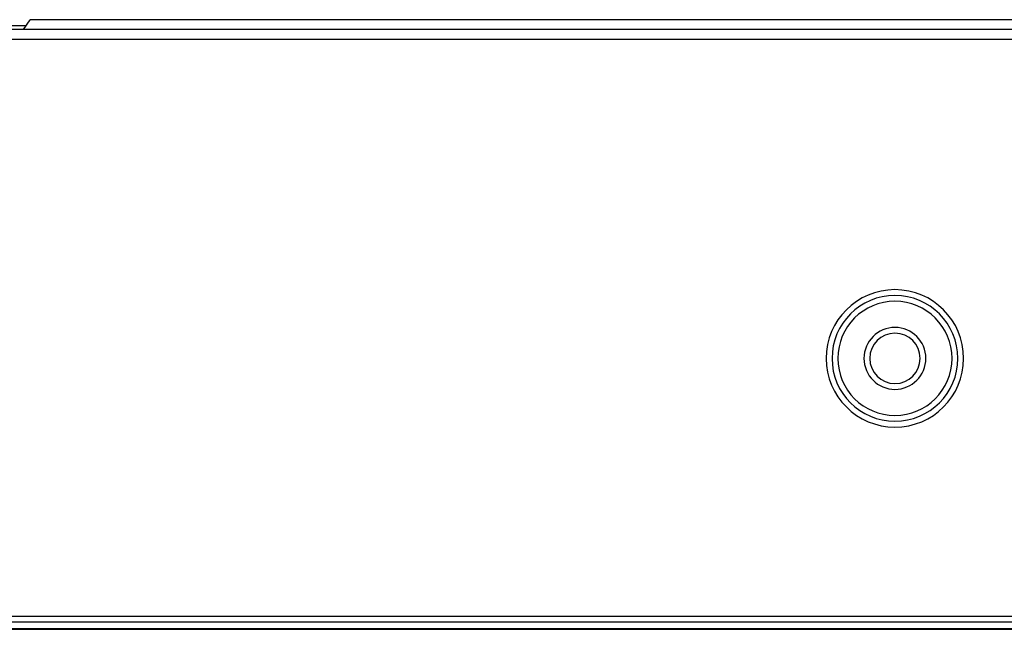
# Model space of a CAD drawing. Units: inches. Extents: x 73 to 576, y 160 to 522.
# Drawn here: x 467 to 504, y 361 to 384 of the extents above; entities that cross this region are included whole.
import ezdxf

# ---------------------------------------------------------------- set-up
doc = ezdxf.new("R2010")
doc.units = ezdxf.units.IN
doc.header["$MEASUREMENT"] = 0
doc.layers.add('1-2-17-08-00DXF_CONTINUOUS_LINE', color=7, linetype='Continuous')
doc.layers.add('DH3-X393-200DXF_CONTINUOUS_LINE', color=7, linetype='Continuous')

# ---------------------------------------------------------------- blocks, each defined once
blk = doc.blocks.new('block 1375')
at = {"layer": 'DH3-X393-200DXF_CONTINUOUS_LINE', "color": 7, "lineweight": 25, "true_color": 0xffffff}
blk.add_lwpolyline([(474.625, 361.317), (474.698, 361.317)], dxfattribs=at)
blk = doc.blocks.new('block 1376')
at = {"layer": 'DH3-X393-200DXF_CONTINUOUS_LINE', "color": 7, "lineweight": 25, "true_color": 0xffffff}
blk.add_lwpolyline([(497.763, 361.317), (501.331, 361.317)], dxfattribs=at)
blk = doc.blocks.new('block 1382')
at = {"layer": 'DH3-X393-200DXF_CONTINUOUS_LINE', "color": 7, "lineweight": 25, "true_color": 0xffffff}
blk.add_lwpolyline([(535.517, 361.33), (463.577, 361.33)], dxfattribs=at)
blk = doc.blocks.new('block 1406')
at = {"layer": 'DH3-X393-200DXF_CONTINUOUS_LINE', "color": 7, "lineweight": 25, "true_color": 0xffffff}
blk.add_lwpolyline([(464.298, 361.6), (534.796, 361.6)], dxfattribs=at)
blk = doc.blocks.new('block 1414')
at = {"layer": 'DH3-X393-200DXF_CONTINUOUS_LINE', "color": 7, "lineweight": 25, "true_color": 0xffffff}
blk.add_lwpolyline([(464.079, 361.818), (535.015, 361.818)], dxfattribs=at)
blk = doc.blocks.new('block 1583')
at = {"layer": 'DH3-X393-200DXF_CONTINUOUS_LINE', "color": 7, "lineweight": 25, "true_color": 0xffffff}
blk.add_lwpolyline([(466.767, 383.894), (467.01, 384.259)], dxfattribs=at)
blk = doc.blocks.new('block 1644')
at = {"layer": 'DH3-X393-200DXF_CONTINUOUS_LINE', "color": 7, "lineweight": 25, "true_color": 0xffffff}
blk.add_lwpolyline([(463.132, 383.53), (535.962, 383.53)], dxfattribs=at)
blk = doc.blocks.new('block 1649')
at = {"layer": 'DH3-X393-200DXF_CONTINUOUS_LINE', "color": 7, "lineweight": 25, "true_color": 0xffffff}
blk.add_lwpolyline([(535.743, 383.894), (463.351, 383.894)], dxfattribs=at)
blk = doc.blocks.new('block 1654')
at = {"layer": 'DH3-X393-200DXF_CONTINUOUS_LINE', "color": 7, "lineweight": 25, "true_color": 0xffffff}
blk.add_lwpolyline([(464.953, 384.04), (466.864, 384.04)], dxfattribs=at)
blk = doc.blocks.new('block 1659')
at = {"layer": 'DH3-X393-200DXF_CONTINUOUS_LINE', "color": 7, "lineweight": 25, "true_color": 0xffffff}
blk.add_lwpolyline([(532.084, 384.259), (467.01, 384.259)], dxfattribs=at)
blk = doc.blocks.new('block 3441')
at = {"layer": 'DH3-X393-200DXF_CONTINUOUS_LINE', "color": 7, "lineweight": 25, "true_color": 0xffffff}
blk.add_open_spline([(496.962, 371.513), (496.962, 372.941), (498.119, 374.099), (499.547, 374.099), (500.975, 374.099), (502.132, 372.941), (502.132, 371.513), (502.132, 370.086), (500.975, 368.928), (499.547, 368.928), (498.119, 368.928), (496.962, 370.086), (496.962, 371.513), (496.962, 371.513), (496.962, 371.513), (496.962, 371.513)], degree=3, knots=[0, 0, 0, 0, 1, 1, 1, 2, 2, 2, 3, 3, 3, 4, 4, 4, 5, 5, 5, 5], dxfattribs=at)
blk = doc.blocks.new('block 3442')
at = {"layer": 'DH3-X393-200DXF_CONTINUOUS_LINE', "color": 7, "lineweight": 25, "true_color": 0xffffff}
blk.add_open_spline([(497.18, 371.513), (497.18, 372.821), (498.24, 373.88), (499.547, 373.88), (500.854, 373.88), (501.914, 372.821), (501.914, 371.513), (501.914, 370.206), (500.854, 369.147), (499.547, 369.147), (498.24, 369.147), (497.18, 370.206), (497.18, 371.513), (497.18, 371.513), (497.18, 371.513), (497.18, 371.513)], degree=3, knots=[0, 0, 0, 0, 1, 1, 1, 2, 2, 2, 3, 3, 3, 4, 4, 4, 5, 5, 5, 5], dxfattribs=at)
blk = doc.blocks.new('block 3443')
at = {"layer": 'DH3-X393-200DXF_CONTINUOUS_LINE', "color": 7, "lineweight": 25, "true_color": 0xffffff}
blk.add_open_spline([(497.399, 371.513), (497.399, 372.7), (498.36, 373.662), (499.547, 373.662), (500.734, 373.662), (501.695, 372.7), (501.695, 371.513), (501.695, 370.327), (500.734, 369.365), (499.547, 369.365), (498.36, 369.365), (497.399, 370.327), (497.399, 371.513), (497.399, 371.513), (497.399, 371.513), (497.399, 371.513)], degree=3, knots=[0, 0, 0, 0, 1, 1, 1, 2, 2, 2, 3, 3, 3, 4, 4, 4, 5, 5, 5, 5], dxfattribs=at)
blk = doc.blocks.new('block 3444')
at = {"layer": 'DH3-X393-200DXF_CONTINUOUS_LINE', "color": 7, "lineweight": 25, "true_color": 0xffffff}
blk.add_open_spline([(498.382, 371.513), (498.382, 372.157), (498.903, 372.679), (499.547, 372.679), (500.191, 372.679), (500.712, 372.157), (500.712, 371.513), (500.712, 370.87), (500.191, 370.348), (499.547, 370.348), (498.903, 370.348), (498.382, 370.87), (498.382, 371.513), (498.382, 371.513), (498.382, 371.513), (498.382, 371.513)], degree=3, knots=[0, 0, 0, 0, 1, 1, 1, 2, 2, 2, 3, 3, 3, 4, 4, 4, 5, 5, 5, 5], dxfattribs=at)
blk = doc.blocks.new('block 3445')
at = {"layer": 'DH3-X393-200DXF_CONTINUOUS_LINE', "color": 7, "lineweight": 25, "true_color": 0xffffff}
blk.add_open_spline([(498.6, 371.513), (498.6, 372.036), (499.024, 372.46), (499.547, 372.46), (500.07, 372.46), (500.494, 372.036), (500.494, 371.513), (500.494, 370.991), (500.07, 370.567), (499.547, 370.567), (499.024, 370.567), (498.6, 370.991), (498.6, 371.513), (498.6, 371.513), (498.6, 371.513), (498.6, 371.513)], degree=3, knots=[0, 0, 0, 0, 1, 1, 1, 2, 2, 2, 3, 3, 3, 4, 4, 4, 5, 5, 5, 5], dxfattribs=at)
blk = doc.blocks.new('block 9990')
at = {"layer": '1-2-17-08-00DXF_CONTINUOUS_LINE', "color": 7, "lineweight": 25, "true_color": 0xffffff}
blk.add_lwpolyline([(474.625, 361.317), (474.807, 361.317)], dxfattribs=at)
blk = doc.blocks.new('block 9991')
at = {"layer": '1-2-17-08-00DXF_CONTINUOUS_LINE', "color": 7, "lineweight": 25, "true_color": 0xffffff}
blk.add_lwpolyline([(463.566, 361.317), (474.625, 361.317)], dxfattribs=at)
blk = doc.blocks.new('block 9992')
at = {"layer": '1-2-17-08-00DXF_CONTINUOUS_LINE', "color": 7, "lineweight": 25, "true_color": 0xffffff}
blk.add_lwpolyline([(474.516, 361.317), (474.698, 361.317)], dxfattribs=at)
blk = doc.blocks.new('block 9993')
at = {"layer": '1-2-17-08-00DXF_CONTINUOUS_LINE', "color": 7, "lineweight": 25, "true_color": 0xffffff}
blk.add_lwpolyline([(497.763, 361.317), (497.945, 361.317)], dxfattribs=at)
blk = doc.blocks.new('block 9994')
at = {"layer": '1-2-17-08-00DXF_CONTINUOUS_LINE', "color": 7, "lineweight": 25, "true_color": 0xffffff}
blk.add_lwpolyline([(474.698, 361.317), (497.763, 361.317)], dxfattribs=at)
blk = doc.blocks.new('block 9995')
at = {"layer": '1-2-17-08-00DXF_CONTINUOUS_LINE', "color": 7, "lineweight": 25, "true_color": 0xffffff}
blk.add_lwpolyline([(501.149, 361.317), (501.331, 361.317)], dxfattribs=at)
blk = doc.blocks.new('block 9997')
at = {"layer": '1-2-17-08-00DXF_CONTINUOUS_LINE', "color": 7, "lineweight": 25, "true_color": 0xffffff}
blk.add_lwpolyline([(501.331, 361.317), (524.396, 361.317)], dxfattribs=at)
blk = doc.blocks.new('block 10014')
at = {"layer": '1-2-17-08-00DXF_CONTINUOUS_LINE', "color": 7, "lineweight": 25, "true_color": 0xffffff}
blk.add_lwpolyline([(474.479, 361.33), (474.479, 361.317)], dxfattribs=at)
blk = doc.blocks.new('block 10015')
at = {"layer": '1-2-17-08-00DXF_CONTINUOUS_LINE', "color": 7, "lineweight": 25, "true_color": 0xffffff}
blk.add_lwpolyline([(474.625, 361.33), (474.625, 361.317)], dxfattribs=at)
blk = doc.blocks.new('block 10016')
at = {"layer": '1-2-17-08-00DXF_CONTINUOUS_LINE', "color": 7, "lineweight": 25, "true_color": 0xffffff}
blk.add_lwpolyline([(474.698, 361.317), (474.698, 361.33)], dxfattribs=at)
blk = doc.blocks.new('block 10017')
at = {"layer": '1-2-17-08-00DXF_CONTINUOUS_LINE', "color": 7, "lineweight": 25, "true_color": 0xffffff}
blk.add_lwpolyline([(474.843, 361.317), (474.843, 361.33)], dxfattribs=at)
blk = doc.blocks.new('block 10019')
at = {"layer": '1-2-17-08-00DXF_CONTINUOUS_LINE', "color": 7, "lineweight": 25, "true_color": 0xffffff}
blk.add_lwpolyline([(497.617, 361.33), (497.617, 361.317)], dxfattribs=at)
blk = doc.blocks.new('block 10020')
at = {"layer": '1-2-17-08-00DXF_CONTINUOUS_LINE', "color": 7, "lineweight": 25, "true_color": 0xffffff}
blk.add_lwpolyline([(497.763, 361.33), (497.763, 361.317)], dxfattribs=at)
blk = doc.blocks.new('block 10022')
at = {"layer": '1-2-17-08-00DXF_CONTINUOUS_LINE', "color": 7, "lineweight": 25, "true_color": 0xffffff}
blk.add_lwpolyline([(501.331, 361.317), (501.331, 361.33)], dxfattribs=at)
blk = doc.blocks.new('block 10023')
at = {"layer": '1-2-17-08-00DXF_CONTINUOUS_LINE', "color": 7, "lineweight": 25, "true_color": 0xffffff}
blk.add_lwpolyline([(501.477, 361.317), (501.477, 361.33)], dxfattribs=at)

msp = doc.modelspace()

# ---------------------------------------------------------------- block references
at = {"layer": '1-2-17-08-00DXF_CONTINUOUS_LINE'}
for name in ['block 9991', 'block 10014', 'block 9992', 'block 10015', 'block 9990', 'block 10016', 'block 9994', 'block 10017', 'block 10019', 'block 10020', 'block 9993', 'block 9995', 'block 10022', 'block 9997', 'block 10023']:
    msp.add_blockref(name, (0, 0), dxfattribs=at)
at = {"layer": 'DH3-X393-200DXF_CONTINUOUS_LINE'}
for name in ['block 1583', 'block 1659', 'block 1649', 'block 1654', 'block 1644', 'block 3441', 'block 3442', 'block 3443', 'block 3444', 'block 3445', 'block 1414', 'block 1406', 'block 1382', 'block 1375', 'block 1376']:
    msp.add_blockref(name, (0, 0), dxfattribs=at)

doc.saveas('drawing.dxf')
